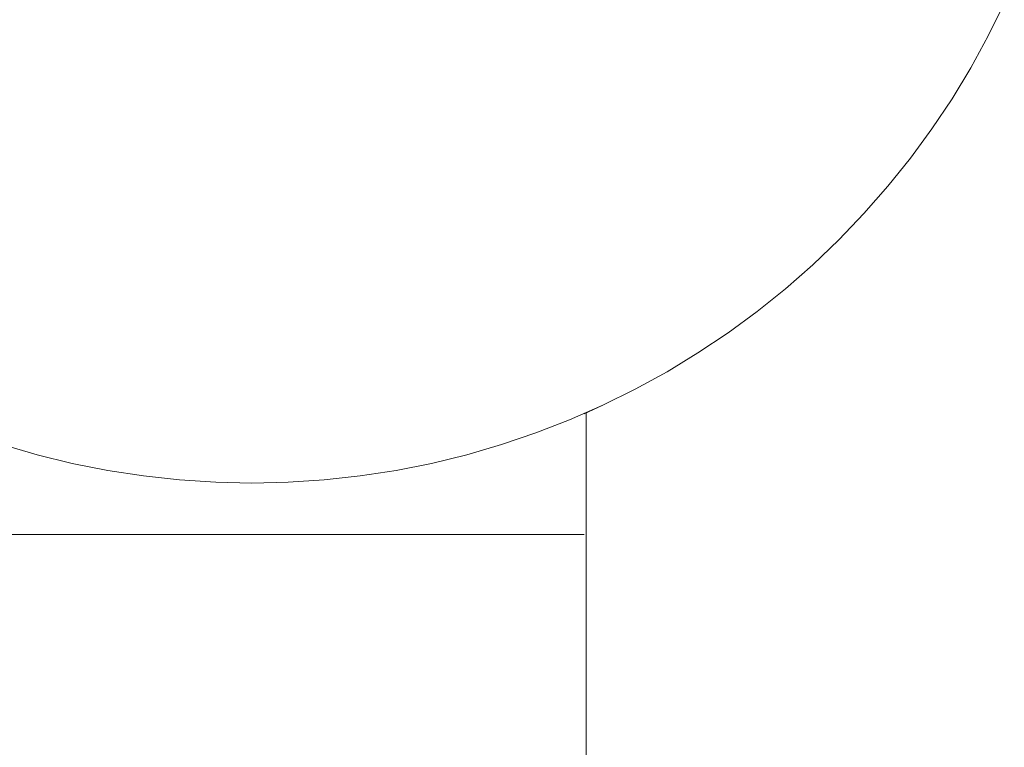
# Model space of a CAD drawing. Units: millimetres. Extents: x -2808 to 2792, y -2799 to 2801.
# Drawn here: x -913 to -890, y -619 to -602 of the extents above; entities that cross this region are included whole.
import ezdxf

# ---------------------------------------------------------------- set-up
doc = ezdxf.new("R2010")
doc.units = ezdxf.units.MM
for name, color, linetype, lineweight in [('EF-Rope Parts- Rope black', 7, 'Continuous', 5), ('EF-Rope Parts-Junctions', 7, 'Continuous', 5), ('None', 7, 'Continuous', 5), ('Working-None', 7, 'Continuous', 5)]:
    doc.layers.add(name, color=color, linetype=linetype, lineweight=lineweight)

# ---------------------------------------------------------------- blocks, each defined once
blk = doc.blocks.new('Group')
at = {"layer": 'EF-Rope Parts- Rope black', "color": 7, "linetype": 'Continuous', "lineweight": 5, "transparency": 33554687}
blk.add_line((-861.489, -650.978), (-861.489, -911.361), dxfattribs=at)
at = {"layer": 'EF-Rope Parts-Junctions', "color": 7, "linetype": 'Continuous', "lineweight": 5, "transparency": 33554687}
for p, q in [((-851.797, -641.904), (-851.411, -641.122)), ((-852.217, -642.67), (-851.797, -641.904)), ((-852.67, -643.416), (-852.217, -642.67)), ((-853.154, -644.141), (-852.67, -643.416)), ((-853.67, -644.845), (-853.154, -644.141)), ((-854.217, -645.525), (-853.67, -644.845)), ((-854.792, -646.181), (-854.217, -645.525)), ((-855.395, -646.812), (-854.792, -646.181)), ((-856.026, -647.415), (-855.395, -646.812)), ((-856.682, -647.99), (-856.026, -647.415)), ((-857.362, -648.537), (-856.682, -647.99)), ((-858.066, -649.053), (-857.362, -648.537)), ((-858.791, -649.537), (-858.066, -649.053)), ((-859.537, -649.99), (-858.791, -649.537)), ((-860.302, -650.41), (-859.537, -649.99)), ((-861.085, -650.796), (-860.302, -650.41)), ((-861.884, -651.147), (-861.085, -650.796)), ((-861.085, -650.796), (-861.537, -651)), ((-862.697, -651.463), (-861.884, -651.147)), ((-861.537, -651), (-861.537, -650.995)), ((-863.523, -651.744), (-862.697, -651.463)), ((-875.552, -651.744), (-874.714, -651.988)), ((-864.361, -651.988), (-863.523, -651.744)), ((-874.714, -651.988), (-873.866, -652.195)), ((-865.209, -652.195), (-864.361, -651.988)), ((-873.866, -652.195), (-873.01, -652.366)), ((-866.064, -652.366), (-865.209, -652.195)), ((-873.01, -652.366), (-872.148, -652.498)), ((-872.148, -652.498), (-871.281, -652.593)), ((-867.794, -652.593), (-866.927, -652.498)), ((-866.927, -652.498), (-866.064, -652.366)), ((-871.281, -652.593), (-870.41, -652.65)), ((-870.41, -652.65), (-869.537, -652.67)), ((-869.537, -652.67), (-868.665, -652.65)), ((-868.665, -652.65), (-867.794, -652.593))]:
    blk.add_line(p, q, dxfattribs=at)
at = {"layer": 'None', "color": 7, "linetype": 'Continuous', "lineweight": 5, "transparency": 33554687}
blk.add_line((-877.537, -653.908), (-861.537, -653.908), dxfattribs=at)

msp = doc.modelspace()

# ---------------------------------------------------------------- block references
at = {"layer": 'Working-None'}
msp.add_blockref('Group', (-38.188, 40), dxfattribs=at)

doc.saveas('drawing.dxf')
